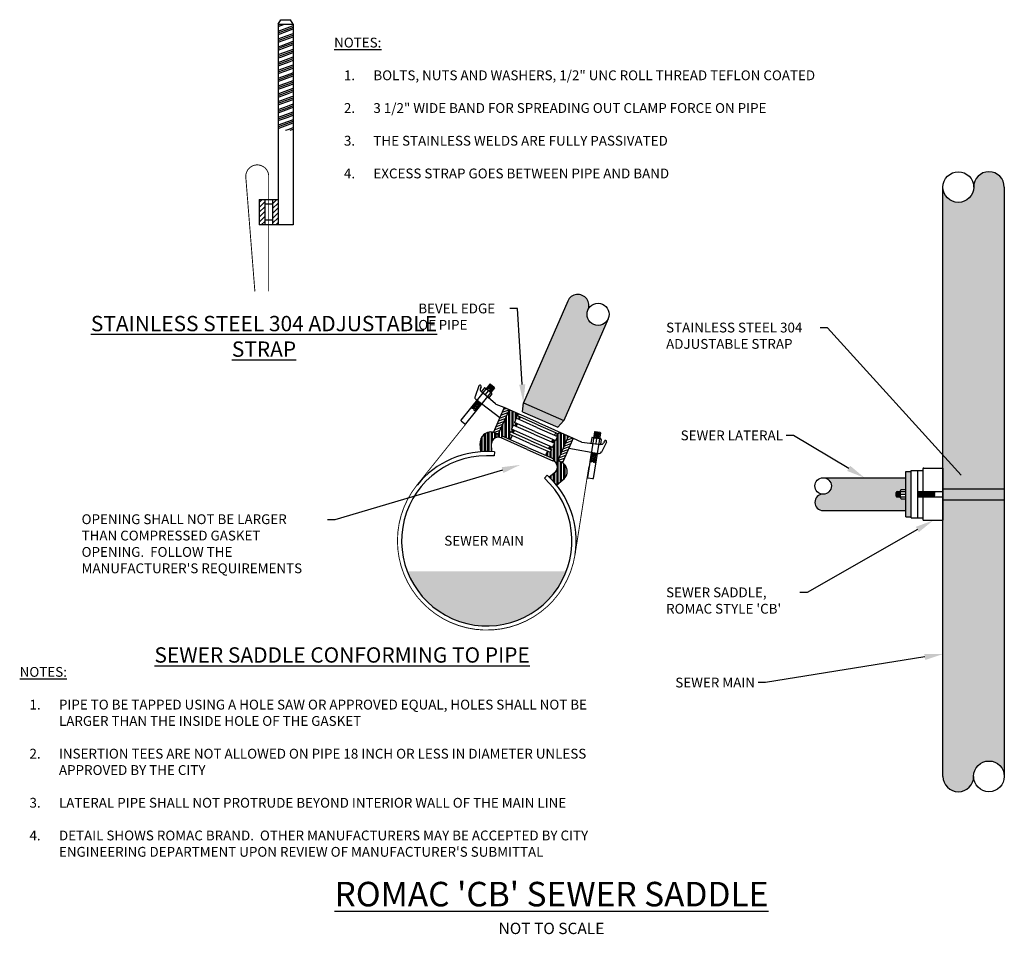
# Model space of a CAD drawing. Extents: x 142.5 to 158.5, y 33.6 to 48.5.
import ezdxf
from ezdxf import colors
from ezdxf.entities.mleader import LeaderData, LeaderLine
from ezdxf.math import Vec2, Vec3

# ---------------------------------------------------------------- set-up
doc = ezdxf.new("R2010")
doc.units = 0
doc.header["$MEASUREMENT"] = 0
doc.layers.add('DETAIL', color=3, linetype='Continuous')
doc.styles.add('L175', font='simplex', dxfattribs={"height": 1.75})
doc.styles.add('P80', font='arialbi.ttf', dxfattribs={"height": 0.15})
pattern_1 = [(70, (-3503.18696, -11091.980132), (-0.03171462595, 0.01154317984), []), (70, (-3503.17975, -11091.97677), (-0.03171462595, 0.01154317984), []), (70, (-3503.17254, -11091.973408), (-0.03171462595, 0.01154317984), []), (70, (-3503.165332, -11091.970046), (-0.03171462595, 0.01154317984), [])]

# ---------------------------------------------------------------- blocks, each defined once
blk = doc.blocks.new("ROMAC 'CB' Sewer Saddle Block")
at = {"layer": 'DETAIL'}
h = blk.add_hatch(dxfattribs=at)
h.set_pattern_fill('GOST_GROUND', color=8, scale=0.012, angle=335)
h.set_pattern_definition([(20, (-3507.48903, -11093.59909), (0.1538055317, -0.0717206973), [0.24]), (20, (-3507.4564, -11093.6143), (0.1538055317, -0.0717206973), [0.24]), (20, (-3507.42378, -11093.62952), (0.1538055317, -0.0717206973), [0.24])])
h.paths.add_polyline_path([(146.919, 48.451), (146.673, 48.451), (146.673, 46.723), (146.919, 46.723)])
h = blk.add_hatch(color=256, dxfattribs=at)
h.dxf.hatch_style = 1
h.set_gradient(color1=(192, 192, 192), name='CYLINDER')
h.paths.add_polyline_path([(158.506, 45.796, 1), (158.006, 45.796, -1), (157.507, 45.796), (157.507, 40.879), (158.506, 40.879)])
h.paths.add_polyline_path([(157.507, 40.699), (157.507, 40.363), (157.507, 36.189, 1), (158.006, 36.189, -1), (158.506, 36.189), (158.506, 40.699)])
h = blk.add_hatch(dxfattribs=at)
h.set_pattern_fill('ANSI31', color=8, scale=0.45)
h.set_pattern_definition([(45, (-3507.48903, -11093.59909), (-0.03977475644, 0.03977475644), [])])
h.paths.add_polyline_path([(146.364, 45.182), (146.454, 45.182), (146.454, 45.596), (146.364, 45.596)])
h.paths.add_polyline_path([(146.673, 45.596), (146.583, 45.596), (146.583, 45.182), (146.673, 45.182)])
h = blk.add_hatch(color=256, dxfattribs=at)
h.dxf.hatch_style = 1
h.set_gradient(color1=(192, 192, 192), rotation=45, name='CYLINDER')
h.paths.add_polyline_path([(152.052, 43.65, -0.81325), (151.707, 43.722, -0.102992), (151.722, 43.793, 1), (151.392, 43.937), (150.67, 42.278), (151.33, 41.99)])
h.paths.add_polyline_path([(150.67, 42.278), (150.656, 42.133), (151.233, 41.882), (151.33, 41.99)])
h = blk.add_hatch(dxfattribs=at)
h.set_pattern_fill('ANSI34', color=8, scale=0.045, angle=310)
h.set_pattern_definition([(355, (-3503.345274, -11091.931693), (0.00294150632, 0.03362157106), []), (355, (-3503.34016, -11091.937786), (0.00294150632, 0.03362157106), []), (355, (-3503.335047, -11091.94388), (0.00294150632, 0.03362157106), []), (355, (-3503.329934, -11091.949974), (0.00294150632, 0.03362157106), [])])
h.paths.add_polyline_path([(150.121, 42.582, -0.414214), (150.131, 42.583), (150.195, 42.532, -0.414214), (150.196, 42.521), (150.137, 42.448), (150.062, 42.508)])
h.paths.add_polyline_path([(149.912, 42.321), (149.988, 42.262), (149.892, 42.141), (149.816, 42.201)])
h = blk.add_hatch(dxfattribs=at)
h.set_pattern_fill('ANSI31', color=8, scale=0.3, angle=335)
h.set_pattern_definition([(20, (-3503.345274, -11091.931693), (-0.01282575537, 0.03523847328), [])])
h.paths.add_polyline_path([(151.224, 41.329, -0.127657), (151.305, 41.302), (151.483, 41.705), (151.405, 41.739)])
h.paths.add_polyline_path([(150.436, 42.166), (150.358, 42.201), (150.181, 41.798, -0.127657), (150.255, 41.756)])
h = blk.add_hatch(dxfattribs=at)
h.set_pattern_fill('ANSI32', color=8, scale=0.15, angle=45)
h.set_pattern_definition([(90, (-3503.345274, -11091.93169), (-0.05625, 0), []), (90, (-3503.326524, -11091.91294), (-0.05625, 0), [])])
h.paths.add_polyline_path([(150.255, 41.756, 0.701057), (149.967, 41.615), (149.975, 41.482, -0.031124), (150.156, 41.482), (150.148, 41.616, -0.544265), (150.308, 41.706), (150.322, 41.737), (150.454, 41.678), (150.484, 41.746), (150.439, 41.766), (150.457, 41.808), (150.502, 41.787), (150.52, 41.829), (150.475, 41.849), (150.505, 41.917), (150.551, 41.897), (150.569, 41.938), (150.524, 41.959), (150.554, 42.027), (150.599, 42.007), (150.617, 42.048), (150.572, 42.068), (150.585, 42.099), (150.436, 42.166)])
h.paths.add_polyline_path([(151.224, 41.329), (151.405, 41.739), (151.255, 41.804), (151.241, 41.774), (151.196, 41.793), (151.177, 41.752), (151.223, 41.732), (151.193, 41.664), (151.147, 41.683), (151.129, 41.642), (151.174, 41.623), (151.144, 41.554), (151.099, 41.574), (151.081, 41.533), (151.126, 41.513), (151.108, 41.472), (151.062, 41.491), (151.032, 41.423), (151.165, 41.365), (151.151, 41.334, -0.544265), (151.193, 41.155), (151.089, 41.071, -0.031124), (151.21, 40.937), (151.314, 41.021, 0.701057)])
h = blk.add_hatch(dxfattribs=at)
h.set_pattern_fill('ANSI34', color=8, scale=0.045, angle=335)
h.set_pattern_definition([(20, (-3503.345274, -11091.931693), (-0.01154317984, 0.03171462595), []), (20, (-3503.338064, -11091.935055), (-0.01154317984, 0.03171462595), []), (20, (-3503.330855, -11091.938416), (-0.01154317984, 0.03171462595), []), (20, (-3503.323645, -11091.94178), (-0.01154317984, 0.03171462595), [])])
h.paths.add_polyline_path([(151.924, 41.787, 0.414214), (151.918, 41.795), (151.837, 41.808, 0.414214), (151.829, 41.802), (151.814, 41.708), (151.91, 41.693)])
h.paths.add_polyline_path([(151.872, 41.457), (151.777, 41.473), (151.753, 41.32), (151.849, 41.305)])
h = blk.add_hatch(color=20, dxfattribs=at)
h.dxf.hatch_style = 1
h.set_gradient(color1=(99, 100, 102), color2=(199, 200, 202))
h.paths.add_polyline_path([(156.901, 40.419), (156.991, 40.419), (156.991, 41.16), (156.901, 41.16)])
h.paths.add_polyline_path([(157.507, 40.879), (157.507, 40.699), (158.506, 40.699), (158.506, 40.879)])
h = blk.add_hatch(color=256, dxfattribs=at)
h.dxf.hatch_style = 1
h.set_gradient(color1=(192, 192, 192), rotation=90, name='CYLINDER')
h.paths.add_polyline_path([(156.901, 40.522), (156.901, 40.714), (156.828, 40.714, -0.414214), (156.813, 40.729), (156.813, 40.744), (156.76, 40.744, -0.414214), (156.745, 40.759), (156.745, 40.819, -0.414214), (156.76, 40.834), (156.813, 40.834), (156.813, 40.849, -0.414214), (156.828, 40.864), (156.901, 40.864), (156.901, 41.057), (155.554, 41.057, -0.414214), (155.688, 40.923, -0.414214), (155.554, 40.789, 1), (155.554, 40.522)])
h = blk.add_hatch(dxfattribs=at)
h.set_pattern_fill('ANSI34', scale=0.045, angle=25)
h.set_pattern_definition(pattern_1)
h.paths.add_polyline_path([(156.813, 40.834), (156.76, 40.834, 0.414214), (156.745, 40.819), (156.745, 40.759, 0.414214), (156.76, 40.744), (156.813, 40.744)])
h = blk.add_hatch(dxfattribs=at)
h.set_pattern_fill('ANSI34', scale=0.045, angle=25)
h.set_pattern_definition(pattern_1)
h.paths.add_polyline_path([(157.373, 40.834), (157.095, 40.834), (157.095, 40.744), (157.373, 40.744)])
h = blk.add_hatch(color=8, dxfattribs=at)
h.dxf.hatch_style = 1
h.paths.add_polyline_path([(151.369, 39.533), (148.776, 39.533, 0.688071)])
for p, q in [((146.673, 48.451), (146.718, 48.525)), ((146.718, 48.525), (146.874, 48.525)), ((146.919, 48.451), (146.874, 48.525)), ((146.673, 48.451), (146.673, 45.182)), ((146.673, 48.451), (146.919, 48.451)), ((146.919, 48.451), (146.919, 45.182)), ((157.507, 36.189), (157.507, 45.796)), ((146.364, 45.596), (146.673, 45.596)), ((146.364, 45.596), (146.364, 45.182)), ((146.454, 45.596), (146.454, 45.182)), ((146.583, 45.596), (146.583, 45.182)), ((146.454, 45.521), (146.583, 45.521)), ((146.583, 45.257), (146.454, 45.257)), ((146.919, 45.182), (146.364, 45.182)), ((150.121, 42.582), (149.652, 41.995)), ((150.196, 42.521), (149.727, 41.935)), ((149.945, 42.556), (149.881, 42.384)), ((149.979, 42.541), (149.967, 42.511)), ((150.034, 42.521), (149.984, 42.459)), ((150.044, 42.522), (150.155, 42.434)), ((150.131, 42.583), (150.195, 42.532)), ((150.215, 42.262), (149.981, 42.462)), ((150.099, 42.478), (150.043, 42.408)), ((150.156, 42.423), (150.103, 42.357)), ((150.284, 42.032), (149.896, 42.333)), ((150.358, 42.201), (150.181, 41.798)), ((150.358, 42.201), (150.227, 42.254)), ((150.919, 41.95), (150.358, 42.201)), ((150.656, 42.133), (150.67, 42.278)), ((150.67, 42.278), (151.33, 41.99)), ((150.436, 42.166), (150.255, 41.756)), ((150.585, 42.099), (150.572, 42.068)), ((150.906, 41.919), (150.572, 42.068)), ((150.617, 42.048), (150.599, 42.007)), ((150.656, 42.133), (151.233, 41.882)), ((149.653, 41.985), (149.716, 41.934)), ((150.505, 41.917), (150.475, 41.849)), ((150.839, 41.768), (150.505, 41.917)), ((150.554, 42.027), (150.524, 41.959)), ((150.857, 41.81), (150.524, 41.959)), ((150.569, 41.938), (150.551, 41.897)), ((150.888, 41.878), (150.554, 42.027)), ((150.888, 41.878), (151.223, 41.732)), ((150.906, 41.919), (151.241, 41.774)), ((150.919, 41.95), (151.483, 41.705)), ((151.233, 41.882), (151.33, 41.99)), ((150.322, 41.737), (150.308, 41.706)), ((150.742, 41.549), (150.322, 41.737)), ((150.457, 41.808), (150.439, 41.766)), ((150.773, 41.617), (150.439, 41.766)), ((150.484, 41.746), (150.454, 41.678)), ((150.791, 41.659), (150.457, 41.808)), ((150.809, 41.7), (150.475, 41.849)), ((150.52, 41.829), (150.502, 41.787)), ((150.839, 41.768), (151.174, 41.623)), ((150.857, 41.81), (151.193, 41.664)), ((151.196, 41.793), (151.177, 41.752)), ((151.223, 41.732), (151.193, 41.664)), ((151.405, 41.739), (151.224, 41.329)), ((151.255, 41.804), (151.241, 41.774)), ((151.829, 41.802), (151.713, 41.06)), ((151.924, 41.787), (151.808, 41.045)), ((151.918, 41.795), (151.837, 41.808)), ((149.975, 41.482), (149.967, 41.615)), ((150.156, 41.482), (150.148, 41.616)), ((150.729, 41.518), (150.308, 41.706)), ((150.773, 41.617), (151.108, 41.472)), ((150.791, 41.659), (151.126, 41.513)), ((150.809, 41.7), (151.144, 41.554)), ((151.099, 41.574), (151.081, 41.533)), ((151.147, 41.683), (151.129, 41.642)), ((151.174, 41.623), (151.144, 41.554)), ((151.483, 41.705), (151.305, 41.302)), ((151.483, 41.705), (151.611, 41.644)), ((151.624, 41.64), (151.93, 41.602)), ((151.783, 41.706), (151.77, 41.622)), ((151.932, 41.69), (151.792, 41.712)), ((151.862, 41.701), (151.848, 41.613)), ((151.938, 41.681), (151.926, 41.603)), ((152.024, 41.64), (151.94, 41.477)), ((151.99, 41.655), (151.976, 41.626)), ((150.197, 41.48), (150.191, 41.412)), ((150.729, 41.518), (151.151, 41.334)), ((150.742, 41.549), (151.165, 41.365)), ((151.062, 41.491), (151.032, 41.423)), ((151.126, 41.513), (151.108, 41.472)), ((151.409, 41.537), (151.892, 41.453)), ((151.165, 41.365), (151.151, 41.334)), ((151.059, 41.1), (151.013, 41.05)), ((151.089, 41.071), (151.193, 41.155)), ((156.901, 40.419), (156.901, 41.16)), ((156.901, 41.16), (156.991, 41.16)), ((156.991, 41.174), (157.179, 41.174)), ((156.991, 40.404), (156.991, 41.174)), ((157.095, 40.404), (157.095, 41.174)), ((157.179, 41.201), (157.179, 40.834)), ((157.194, 41.216), (157.507, 41.216)), ((157.507, 41.216), (157.507, 40.363)), ((151.21, 40.937), (151.314, 41.021)), ((151.799, 41.039), (151.719, 41.051)), ((156.745, 40.759), (156.745, 40.819)), ((156.76, 40.834), (156.813, 40.834)), ((156.813, 40.729), (156.813, 40.849)), ((156.813, 40.834), (156.901, 40.834)), ((156.813, 40.789), (156.901, 40.789)), ((156.828, 40.864), (156.901, 40.864)), ((157.095, 40.834), (157.507, 40.834)), ((157.507, 40.879), (158.506, 40.879)), ((156.76, 40.744), (156.813, 40.744)), ((156.813, 40.744), (156.901, 40.744)), ((156.828, 40.714), (156.901, 40.714)), ((157.095, 40.744), (157.507, 40.744)), ((157.179, 40.744), (157.179, 40.378)), ((157.507, 40.699), (158.506, 40.699)), ((156.901, 40.419), (156.991, 40.419)), ((156.991, 40.404), (157.179, 40.404)), ((157.194, 40.363), (157.507, 40.363))]:
    blk.add_line(p, q, dxfattribs=at)
at = {"layer": 'DETAIL', "const_width": 0.015}
for points in [[(146.519, 44.094), (146.519, 45.971, 1.040497), (146.146, 45.956), (146.294, 44.094)], [(151.735, 41.235), (151.511, 39.804, -1.300304), (148.936, 40.939)]]:
    blk.add_lwpolyline(points, format="xyb", dxfattribs=at)
at = {"layer": 'DETAIL'}
for points in [[(158.506, 45.796), (158.506, 36.189)], [(151.392, 43.937), (150.67, 42.278)], [(152.052, 43.65), (151.33, 41.99)], [(155.554, 41.057), (156.901, 41.057)], [(155.554, 40.522), (156.901, 40.522)]]:
    blk.add_lwpolyline(points, dxfattribs=at)
at = {"layer": 'DETAIL', "const_width": 0.015}
blk.add_lwpolyline([(149.841, 42.069), (148.936, 40.939)], dxfattribs=at)
at = {"layer": 'DETAIL'}
for centre, radius in [((157.757, 45.796), 0.25), ((151.887, 43.722), 0.18), ((155.554, 40.923), 0.134), ((158.256, 36.189), 0.25)]:
    blk.add_circle(centre, radius, dxfattribs=at)
for centre, radius, start, end in [((158.256, 45.796), 0.25, 0, 180), ((151.557, 43.865), 0.18, 336.4789, 156.4789), ((149.962, 42.549), 0.0185, 335.917, 163.5881), ((150.039, 42.516), 0.0075, 51.3388, 141.3388), ((150.126, 42.577), 0.0075, 51.3388, 141.3388), ((150.19, 42.526), 0.0075, 321.3388, 51.3388), ((149.924, 42.369), 0.045, 159.7525, 232.2052), ((150.01, 42.496), 0.045, 159.7525, 229.5506), ((150.15, 42.428), 0.0075, 321.3388, 51.3388), ((150.244, 42.296), 0.045, 229.5506, 247.7656), ((149.657, 41.991), 0.0075, 141.3388, 231.3388), ((149.721, 41.94), 0.0075, 231.3388, 321.3388), ((150.137, 41.633), 0.171, 45.9642, 186.0947), ((150.257, 41.609), 0.109, 62.1909, 176.4224), ((151.836, 41.8), 0.0075, 81.0903, 171.0903), ((151.917, 41.788), 0.0075, 351.0903, 81.0903), ((151.63, 41.685), 0.045, 244.6635, 262.8786), ((151.791, 41.705), 0.0075, 81.0903, 171.0903), ((151.936, 41.647), 0.045, 262.8786, 332.6766), ((151.931, 41.683), 0.0075, 351.0903, 81.0903), ((152.007, 41.647), 0.0185, 328.8411, 156.5121), ((150.073, 40.029), 1.388, 85.0933, 47.3358), ((150.073, 40.029), 1.455, 85.0933, 141.3388), ((151.9, 41.498), 0.045, 260.2239, 332.6766), ((151.114, 41.231), 0.109, 316.0067, 70.2383), ((151.213, 41.159), 0.171, 306.3345, 86.465), ((150.073, 40.029), 1.455, 351.0903, 47.3358), ((157.194, 41.201), 0.015, 90, 180), ((151.72, 41.059), 0.0075, 171.0903, 261.0903), ((151.8, 41.046), 0.0075, 261.0903, 351.0903), ((155.554, 40.656), 0.134, 90, 270), ((156.76, 40.819), 0.015, 90, 180), ((156.76, 40.759), 0.015, 180, 270), ((156.828, 40.849), 0.015, 90, 180), ((156.828, 40.729), 0.015, 180, 270), ((157.194, 40.378), 0.015, 180, 270), ((157.757, 36.189), 0.25, 180, 0)]:
    blk.add_arc(centre, radius, start, end, dxfattribs=at)
at = {"layer": 'DETAIL', "color": 1, "char_height": 0.16, "attachment_point": 1, "style": 'P80'}
for s, insert, width in [('\\A1;{\\L\\C256;NOTES:\\l\\P\\P\\pxi-3,l4,t4;1.^IBOLTS, NUTS AND WASHERS, 1/2" UNC ROLL THREAD TEFLON COATED\\P\\pi0,l0,tz;\\P\\pi-3,l4,t4;2.^I3 1/2" WIDE BAND FOR SPREADING OUT CLAMP FORCE ON PIPE\\P\\pi0,l0,tz;\\P\\pi-3,l4,t4;3.^ITHE STAINLESS WELDS ARE FULLY PASSIVATED\\P\\pi0,l0,tz;\\P\\pi-3,l4,t4;4.^IEXCESS STRAP GOES BETWEEN PIPE AND BAND}', (147.585, 48.232), 8.74943), ("{\\L\\C256;NOTES:\\l\\P\\P\\pxi-3,l4,t4;1.^IPIPE TO BE TAPPED USING A HOLE SAW OR APPROVED EQUAL, HOLES SHALL NOT BE LARGER THAN THE INSIDE HOLE OF THE GASKET\\P\\pi0,l0,tz;\\P\\pi-3,l4,t4;2.^IINSERTION TEES ARE NOT ALLOWED ON PIPE 18 INCH OR LESS IN DIAMETER UNLESS APPROVED BY THE CITY\\P\\pi0,l0,tz;\\P\\pi-3,l4,t4;3.^ILATERAL PIPE SHALL NOT PROTRUDE BEYOND INTERIOR WALL OF THE MAIN LINE\\P\\pi0,l0,tz;\\P\\pi-3,l4,t4;4.^IDETAIL SHOWS ROMAC BRAND.  OTHER MANUFACTURERS MAY BE ACCEPTED BY CITY ENGINEERING DEPARTMENT UPON REVIEW OF MANUFACTURER'S SUBMITTAL}", (142.461, 37.972), 9.95997)]:
    blk.add_mtext(s, dxfattribs=dict(at, insert=insert, width=width))
at = {"layer": 'DETAIL', "color": 2, "attachment_point": 1}
for s, insert, char_height, width, style in [('\\pxqc;{\\LSTAINLESS STEEL 304 ADJUSTABLE STRAP}', (143.402, 43.696), 0.25, 6.07993, 'P80'), ('\\pxqc;{\\LSEWER SADDLE CONFORMING TO PIPE}', (144.299, 38.293), 0.25, 6.83214, 'P80'), ("\\pxqc;{\\fArial|b1|i1|c0|p34;\\LROMAC 'CB' SEWER SADDLE}\\P{\\Farial|c0;\\H0.46286x;\\C3;NOT TO SCALE}", (147.112, 34.469), 0.4, 8.03019, 'L175')]:
    blk.add_mtext(s, dxfattribs=dict(at, insert=insert, char_height=char_height, width=width, style=style))
at = {"layer": 'DETAIL', "insert": (149.38, 40.11), "char_height": 0.16, "width": 1.46354, "attachment_point": 1, "style": 'P80'}
blk.add_mtext('SEWER MAIN', dxfattribs=at)
at = {"layer": 'DETAIL'}
ml = blk.add_multileader_mtext('Standard', dxfattribs=at)
ml.set_content('BEVEL EDGE OF PIPE', color=3, style='P80')
ml.set_leader_properties(color=7)
ml.build(insert=Vec2(0, 0))
ml.multileader.update_dxf_attribs({"dogleg_length": 0.12, "arrow_head_size": 0.3})
ctx = ml.context
ctx.base_point, ctx.char_height, ctx.arrow_head_size, ctx.landing_gap_size, ctx.plane_origin = Vec3(148.907, 43.815), 0.16, 0.3, 0.05, Vec3(153.15, 44.071)
notes = []
notes.append((ctx, [(0, (1, 1, 0), (150.571, 43.815), (-1, 0), 0.12, [(0, [(150.67, 42.278)], 0, [])])]))
ctx.mtext.insert, ctx.mtext.width, ctx.mtext.flow_direction = Vec3(148.957, 43.897), 1.45448, 5
ml = blk.add_multileader_mtext('Standard', dxfattribs=at)
ml.set_content('STAINLESS STEEL 304 ADJUSTABLE STRAP', color=3, style='P80')
ml.set_leader_properties(color=7)
ml.build(insert=Vec2(0, 0))
ml.multileader.update_dxf_attribs({"dogleg_length": 0.12, "arrow_head_size": 0.3})
ctx = ml.context
ctx.base_point, ctx.char_height, ctx.arrow_head_size, ctx.landing_gap_size, ctx.plane_origin = Vec3(152.945, 43.504), 0.16, 0.3, 0.05, Vec3(158.006, 40.879)
notes.append((ctx, [(0, (1, 1, 0), (155.624, 43.504), (-1, 0), 0.12, [(0, [(158.006, 40.879)], 0, [])])]))
ctx.mtext.insert, ctx.mtext.width, ctx.mtext.flow_direction = Vec3(152.995, 43.586), 2.47429, 5
ml = blk.add_multileader_mtext('Standard', dxfattribs=at)
ml.set_content('SEWER LATERAL', color=3, style='P80')
ml.set_leader_properties(color=7)
ml.build(insert=Vec2(0, 0))
ml.multileader.update_dxf_attribs({"dogleg_length": 0.12, "arrow_head_size": 0.3})
ctx = ml.context
ctx.base_point, ctx.char_height, ctx.arrow_head_size, ctx.landing_gap_size, ctx.plane_origin = Vec3(152.945, 41.746), 0.16, 0.3, 0.05, Vec3(156.228, 41.057)
ctx.text_align_type = 2
notes.append((ctx, [(0, (1, 1, 0), (155.069, 41.746), (-1, 0), 0.12, [(0, [(156.228, 41.057)], 0, [])])]))
ctx.mtext.insert, ctx.mtext.alignment, ctx.mtext.flow_direction = Vec3(154.899, 41.828), 3, 5
ml = blk.add_multileader_mtext('Standard', dxfattribs=at)
ml.set_content("OPENING SHALL NOT BE LARGER THAN COMPRESSED GASKET OPENING.  FOLLOW THE MANUFACTURER'S REQUIREMENTS", color=3, style='P80')
ml.set_leader_properties(color=7)
ml.build(insert=Vec2(0, 0))
ml.multileader.update_dxf_attribs({"dogleg_length": 0.12, "arrow_head_size": 0.3})
ctx = ml.context
ctx.base_point, ctx.char_height, ctx.arrow_head_size, ctx.landing_gap_size, ctx.plane_origin = Vec3(143.42, 40.37), 0.16, 0.3, 0.05, Vec3(150.484, 41.366)
notes.append((ctx, [(0, (1, 1, 0), (147.598, 40.37), (-1, 0), 0.12, [(0, [(150.617, 41.267)], 0, [])])]))
ctx.mtext.insert, ctx.mtext.width, ctx.mtext.flow_direction = Vec3(143.47, 40.461), 3.96842, 5
ml = blk.add_multileader_mtext('Standard', dxfattribs=at)
ml.set_content("SEWER SADDLE, ROMAC STYLE 'CB'", color=3, style='P80')
ml.set_leader_properties(color=7)
ml.build(insert=Vec2(0, 0))
ml.multileader.update_dxf_attribs({"dogleg_length": 0.12, "arrow_head_size": 0.3})
ctx = ml.context
ctx.base_point, ctx.char_height, ctx.arrow_head_size, ctx.landing_gap_size, ctx.plane_origin = Vec3(152.945, 39.187), 0.16, 0.3, 0.05, Vec3(157.35, 40.363)
notes.append((ctx, [(0, (1, 1, 0), (155.293, 39.187), (-1, 0), 0.12, [(0, [(157.35, 40.363)], 0, [])])]))
ctx.mtext.insert, ctx.mtext.width, ctx.mtext.flow_direction = Vec3(152.995, 39.268), 2.12421, 5
ml = blk.add_multileader_mtext('Standard', dxfattribs=at)
ml.set_content('SEWER MAIN', color=3, style='P80')
ml.set_leader_properties(color=7)
ml.build(insert=Vec2(0, 0))
ml.multileader.update_dxf_attribs({"dogleg_length": 0.12, "arrow_head_size": 0.3})
ctx = ml.context
ctx.base_point, ctx.char_height, ctx.arrow_head_size, ctx.landing_gap_size, ctx.plane_origin = Vec3(152.945, 37.717), 0.16, 0.3, 0.05, Vec3(157.507, 38.183)
ctx.text_align_type = 2
notes.append((ctx, [(0, (1, 1, 0), (154.613, 37.717), (-1, 0), 0.12, [(0, [(157.507, 38.183)], 0, [])])]))
ctx.mtext.insert, ctx.mtext.alignment, ctx.mtext.flow_direction = Vec3(154.443, 37.798), 3, 5
for ctx, leaders in notes:
    for number, flags, end, landing, length, lines in leaders:
        leader = LeaderData()
        leader.index, (leader.has_last_leader_line, leader.has_dogleg_vector, leader.attachment_direction) = number, flags
        leader.last_leader_point, leader.dogleg_vector, leader.dogleg_length = Vec3(end), Vec3(landing), length
        for number, points, colour, breaks in lines:
            line = LeaderLine()
            line.index, line.vertices, line.color, line.breaks = number, Vec3.list(points), colors.encode_raw_color(colour), breaks
            leader.lines.append(line)
        ctx.leaders.append(leader)

msp = doc.modelspace()

# ---------------------------------------------------------------- block references
at = {"layer": 'DETAIL'}
msp.add_blockref("ROMAC 'CB' Sewer Saddle Block", (0, 0), dxfattribs=at)

doc.saveas('drawing.dxf')
